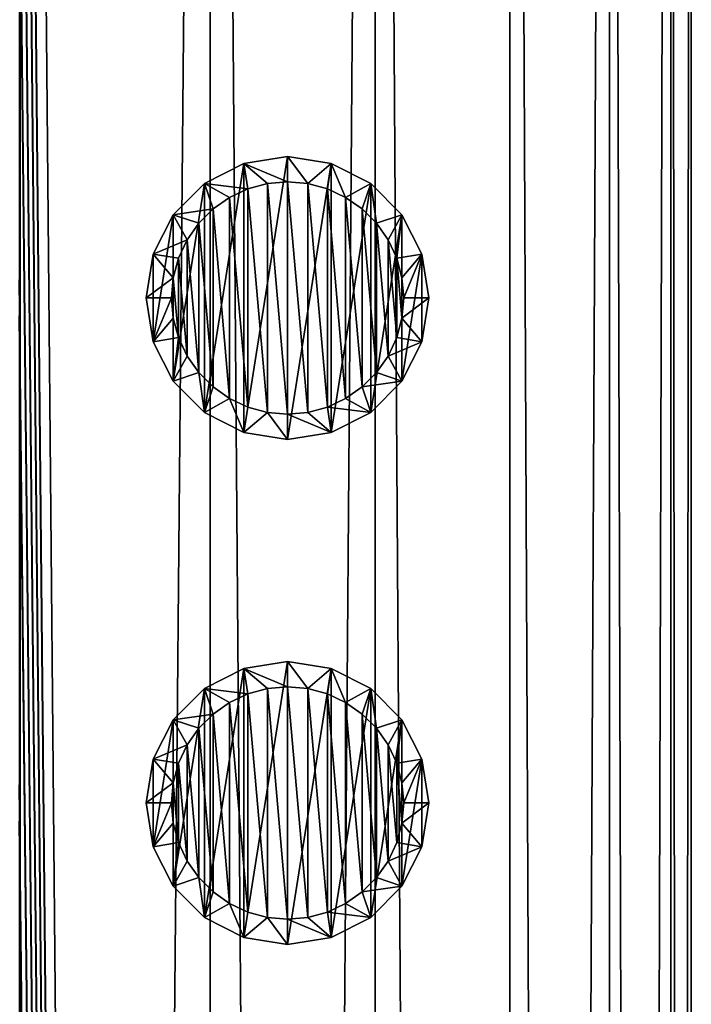
# Model space of a CAD drawing. Units: millimetres. Extents: x -176 to 176, y -7 to 215.
# Drawn here: x 155 to 162, y 176 to 186 of the extents above; entities that cross this region are included whole.
import ezdxf

# ---------------------------------------------------------------- set-up
doc = ezdxf.new("R2010")
doc.units = ezdxf.units.MM
doc.header["$LTSCALE"] = 65.185185
for name, color, linetype in [('245', 7, 'CONTINUOUS'), ('247', 7, 'CONTINUOUS'), ('386', 7, 'CONTINUOUS'), ('387', 7, 'CONTINUOUS'), ('388', 7, 'CONTINUOUS'), ('389', 7, 'CONTINUOUS'), ('394', 7, 'CONTINUOUS'), ('395', 7, 'CONTINUOUS'), ('396', 7, 'CONTINUOUS'), ('397', 7, 'CONTINUOUS')]:
    doc.layers.add(name, color=color, linetype=linetype)

msp = doc.modelspace()

# ---------------------------------------------------------------- linework, layer by layer
at = {"layer": '245', "color": 253, "linetype": 'Continuous', "true_color": 0xaaaaaa}
for points in [[(155.3488, 215, 10.742), (155.3416, 203.1785, 10.7456), (157.2316, 5, 9.5762), (155.3488, 215, 10.742)], [(155.3488, 215, 10.742), (157.2316, 5, 9.5762), (157.2315, 215, 9.5763), (155.3488, 215, 10.742)], [(157.2316, 5, 9.5762), (158.8681, 5, 8.0843), (157.2315, 215, 9.5763), (157.2316, 5, 9.5762)], [(157.2315, 215, 9.5763), (158.8681, 5, 8.0843), (158.8682, 215, 8.0843), (157.2315, 215, 9.5763)], [(158.8681, 5, 8.0843), (160.2026, 5, 6.3172), (158.8682, 215, 8.0843), (158.8681, 5, 8.0843)], [(158.8682, 215, 8.0843), (160.2026, 5, 6.3172), (160.2026, 215, 6.3172), (158.8682, 215, 8.0843)], [(160.2026, 5, 6.3172), (161.1897, 5, 4.3348), (160.2026, 215, 6.3172), (160.2026, 5, 6.3172)], [(160.2026, 215, 6.3172), (161.1897, 5, 4.3348), (161.1897, 215, 4.3349), (160.2026, 215, 6.3172)], [(161.1897, 5, 4.3348), (161.7957, 5, 2.205), (161.1897, 215, 4.3349), (161.1897, 5, 4.3348)], [(161.1897, 215, 4.3349), (161.7957, 5, 2.205), (161.7957, 215, 2.205), (161.1897, 215, 4.3349)], [(161.7957, 5, 2.205), (162, 5), (161.7957, 215, 2.205), (161.7957, 5, 2.205)], [(161.7957, 215, 2.205), (162, 5), (162, 215), (161.7957, 215, 2.205)], [(155.3416, 203.1785, 10.7456), (155.3416, 202.8215, 10.7456), (157.2316, 5, 9.5762), (155.3416, 203.1785, 10.7456)], [(155.3416, 202.8215, 10.7456), (155.3416, 198.1785, 10.7456), (157.2316, 5, 9.5762), (155.3416, 202.8215, 10.7456)], [(155.3416, 198.1785, 10.7456), (155.3416, 197.8215, 10.7456), (157.2316, 5, 9.5762), (155.3416, 198.1785, 10.7456)], [(155.3416, 197.8215, 10.7456), (155.3416, 193.1785, 10.7456), (157.2316, 5, 9.5762), (155.3416, 197.8215, 10.7456)], [(155.3416, 193.1785, 10.7456), (155.3416, 192.8215, 10.7456), (157.2316, 5, 9.5762), (155.3416, 193.1785, 10.7456)], [(155.3416, 192.8215, 10.7456), (155.3416, 188.1785, 10.7456), (157.2316, 5, 9.5762), (155.3416, 192.8215, 10.7456)], [(155.3416, 188.1785, 10.7456), (155.3416, 187.8215, 10.7456), (157.2316, 5, 9.5762), (155.3416, 188.1785, 10.7456)], [(155.3416, 187.8215, 10.7456), (155.3416, 183.1785, 10.7456), (157.2316, 5, 9.5762), (155.3416, 187.8215, 10.7456)], [(155.3416, 183.1785, 10.7456), (155.3416, 182.8215, 10.7456), (157.2316, 5, 9.5762), (155.3416, 183.1785, 10.7456)], [(155.3416, 182.8215, 10.7456), (155.3416, 178.1785, 10.7456), (157.2316, 5, 9.5762), (155.3416, 182.8215, 10.7456)], [(155.3416, 178.1785, 10.7456), (155.3416, 177.8215, 10.7456), (157.2316, 5, 9.5762), (155.3416, 178.1785, 10.7456)], [(155.3416, 177.8215, 10.7456), (155.3416, 173.1785, 10.7456), (157.2316, 5, 9.5762), (155.3416, 177.8215, 10.7456)]]:
    msp.add_3dface(points, dxfattribs=at)
at = {"layer": '247', "color": 253, "linetype": 'Continuous', "true_color": 0xaaaaaa}
for points in [[(155.3488, 5, -10.742), (153.284, 5, -11.5419), (155.3488, 215, -10.742), (155.3488, 5, -10.742)], [(153.284, 5, -11.5419), (153.2841, 215, -11.5419), (155.3488, 215, -10.742), (153.284, 5, -11.5419)], [(157.2316, 5, -9.5762), (155.3488, 5, -10.742), (157.2315, 215, -9.5763), (157.2316, 5, -9.5762)], [(155.3488, 5, -10.742), (155.3488, 215, -10.742), (157.2315, 215, -9.5763), (155.3488, 5, -10.742)], [(157.2316, 5, -9.5762), (157.2315, 215, -9.5763), (158.8682, 215, -8.0843), (157.2316, 5, -9.5762)], [(158.8681, 5, -8.0843), (157.2316, 5, -9.5762), (158.8682, 215, -8.0843), (158.8681, 5, -8.0843)], [(160.2026, 5, -6.3172), (158.8681, 5, -8.0843), (158.8682, 215, -8.0843), (160.2026, 5, -6.3172)], [(160.2026, 5, -6.3172), (158.8682, 215, -8.0843), (160.2026, 215, -6.3172), (160.2026, 5, -6.3172)], [(161.1897, 5, -4.3348), (160.2026, 5, -6.3172), (161.1897, 215, -4.3349), (161.1897, 5, -4.3348)], [(160.2026, 5, -6.3172), (160.2026, 215, -6.3172), (161.1897, 215, -4.3349), (160.2026, 5, -6.3172)], [(161.7957, 5, -2.205), (161.1897, 5, -4.3348), (161.7957, 215, -2.205), (161.7957, 5, -2.205)], [(161.1897, 5, -4.3348), (161.1897, 215, -4.3349), (161.7957, 215, -2.205), (161.1897, 5, -4.3348)], [(162, 5), (161.7957, 5, -2.205), (162, 215), (162, 5)], [(162, 215), (161.7957, 5, -2.205), (161.7957, 215, -2.205), (162, 215)]]:
    msp.add_3dface(points, dxfattribs=at)
at = {"layer": '386', "color": 7, "linetype": 'Continuous', "true_color": 0xe0f2ff}
for points in [[(158, 179.15, 14), (158, 179.4, 10), (157.5671, 179.3314, 10), (158, 179.15, 14)], [(157.177, 179.1326, 10), (157.6063, 179.0805, 14), (157.5671, 179.3314, 10), (157.177, 179.1326, 10)], [(157.8006, 179.1326, 14), (158, 179.15, 14), (157.5671, 179.3314, 10), (157.8006, 179.1326, 14)], [(157.6063, 179.0805, 14), (157.8006, 179.1326, 14), (157.5671, 179.3314, 10), (157.6063, 179.0805, 14)], [(156.8674, 178.823, 10), (157.2607, 178.8808, 14), (157.177, 179.1326, 10), (156.8674, 178.823, 10)], [(157.4254, 178.9961, 14), (157.6063, 179.0805, 14), (157.177, 179.1326, 10), (157.4254, 178.9961, 14)], [(157.2607, 178.8808, 14), (157.4254, 178.9961, 14), (157.177, 179.1326, 10), (157.2607, 178.8808, 14)], [(156.6686, 178.4329, 10), (157.0043, 178.5753, 14), (156.8674, 178.823, 10), (156.6686, 178.4329, 10)], [(157.1189, 178.7391, 14), (157.2607, 178.8808, 14), (156.8674, 178.823, 10), (157.1189, 178.7391, 14)], [(157.0043, 178.5753, 14), (157.1189, 178.7391, 14), (156.8674, 178.823, 10), (157.0043, 178.5753, 14)], [(156.9192, 178.3929, 14), (157.0043, 178.5753, 14), (156.6686, 178.4329, 10), (156.9192, 178.3929, 14)], [(156.6, 178, 10), (156.8675, 178.2, 14), (156.6686, 178.4329, 10), (156.6, 178, 10)], [(156.8675, 178.2, 14), (156.9192, 178.3929, 14), (156.6686, 178.4329, 10), (156.8675, 178.2, 14)], [(156.85, 178, 14), (156.8675, 178.2, 14), (156.6, 178, 10), (156.85, 178, 14)], [(156.6686, 177.5671, 10), (156.85, 178, 14), (156.6, 178, 10), (156.6686, 177.5671, 10)], [(156.8675, 177.8, 14), (156.85, 178, 14), (156.6686, 177.5671, 10), (156.8675, 177.8, 14)], [(156.9192, 177.6071, 14), (156.8675, 177.8, 14), (156.6686, 177.5671, 10), (156.9192, 177.6071, 14)], [(156.8674, 177.177, 10), (156.9192, 177.6071, 14), (156.6686, 177.5671, 10), (156.8674, 177.177, 10)], [(157.0043, 177.4247, 14), (156.9192, 177.6071, 14), (156.8674, 177.177, 10), (157.0043, 177.4247, 14)], [(157.1189, 177.2609, 14), (157.0043, 177.4247, 14), (156.8674, 177.177, 10), (157.1189, 177.2609, 14)], [(157.177, 176.8674, 10), (157.1189, 177.2609, 14), (156.8674, 177.177, 10), (157.177, 176.8674, 10)], [(157.2607, 177.1192, 14), (157.1189, 177.2609, 14), (157.177, 176.8674, 10), (157.2607, 177.1192, 14)], [(157.4254, 177.0039, 14), (157.2607, 177.1192, 14), (157.177, 176.8674, 10), (157.4254, 177.0039, 14)], [(157.5671, 176.6686, 10), (157.4254, 177.0039, 14), (157.177, 176.8674, 10), (157.5671, 176.6686, 10)], [(157.6063, 176.9195, 14), (157.4254, 177.0039, 14), (157.5671, 176.6686, 10), (157.6063, 176.9195, 14)], [(157.8006, 176.8674, 14), (157.6063, 176.9195, 14), (157.5671, 176.6686, 10), (157.8006, 176.8674, 14)], [(158, 176.6, 10), (157.8006, 176.8674, 14), (157.5671, 176.6686, 10), (158, 176.6, 10)], [(158, 176.85, 14), (157.8006, 176.8674, 14), (158, 176.6, 10), (158, 176.85, 14)]]:
    msp.add_3dface(points, dxfattribs=at)
at = {"layer": '387', "color": 7, "linetype": 'Continuous', "true_color": 0xe0f2ff}
for points in [[(157.6063, 179.0805, 14), (157.4254, 178.9961, 14), (157.6063, 176.9195, 14), (157.6063, 179.0805, 14)], [(157.8006, 179.1326, 14), (157.6063, 179.0805, 14), (157.8006, 176.8674, 14), (157.8006, 179.1326, 14)], [(157.6063, 179.0805, 14), (157.6063, 176.9195, 14), (157.8006, 176.8674, 14), (157.6063, 179.0805, 14)], [(158, 179.15, 14), (157.8006, 179.1326, 14), (158, 176.85, 14), (158, 179.15, 14)], [(157.8006, 179.1326, 14), (157.8006, 176.8674, 14), (158, 176.85, 14), (157.8006, 179.1326, 14)], [(158, 179.15, 14), (158, 176.85, 14), (158.1994, 176.8674, 14), (158, 179.15, 14)], [(158.1994, 179.1326, 14), (158, 179.15, 14), (158.1994, 176.8674, 14), (158.1994, 179.1326, 14)], [(158.3937, 179.0805, 14), (158.1994, 179.1326, 14), (158.3937, 176.9195, 14), (158.3937, 179.0805, 14)], [(158.3937, 176.9195, 14), (158.1994, 179.1326, 14), (158.1994, 176.8674, 14), (158.3937, 176.9195, 14)], [(158.5746, 178.9961, 14), (158.3937, 179.0805, 14), (158.5746, 177.0039, 14), (158.5746, 178.9961, 14)], [(158.5746, 177.0039, 14), (158.3937, 179.0805, 14), (158.3937, 176.9195, 14), (158.5746, 177.0039, 14)], [(157.4254, 178.9961, 14), (157.2607, 178.8808, 14), (157.4254, 177.0039, 14), (157.4254, 178.9961, 14)], [(157.4254, 178.9961, 14), (157.4254, 177.0039, 14), (157.6063, 176.9195, 14), (157.4254, 178.9961, 14)], [(158.7393, 178.8808, 14), (158.5746, 178.9961, 14), (158.7393, 177.1192, 14), (158.7393, 178.8808, 14)], [(158.7393, 177.1192, 14), (158.5746, 178.9961, 14), (158.5746, 177.0039, 14), (158.7393, 177.1192, 14)], [(157.2607, 178.8808, 14), (157.1189, 178.7391, 14), (157.2607, 177.1192, 14), (157.2607, 178.8808, 14)], [(157.2607, 178.8808, 14), (157.2607, 177.1192, 14), (157.4254, 177.0039, 14), (157.2607, 178.8808, 14)], [(158.8811, 178.7391, 14), (158.7393, 178.8808, 14), (158.8811, 177.2609, 14), (158.8811, 178.7391, 14)], [(158.8811, 177.2609, 14), (158.7393, 178.8808, 14), (158.7393, 177.1192, 14), (158.8811, 177.2609, 14)], [(157.1189, 178.7391, 14), (157.0043, 178.5753, 14), (157.1189, 177.2609, 14), (157.1189, 178.7391, 14)], [(157.1189, 178.7391, 14), (157.1189, 177.2609, 14), (157.2607, 177.1192, 14), (157.1189, 178.7391, 14)], [(158.9957, 178.5753, 14), (158.8811, 178.7391, 14), (158.9957, 177.4247, 14), (158.9957, 178.5753, 14)], [(158.9957, 177.4247, 14), (158.8811, 178.7391, 14), (158.8811, 177.2609, 14), (158.9957, 177.4247, 14)], [(157.0043, 178.5753, 14), (156.9192, 178.3929, 14), (157.0043, 177.4247, 14), (157.0043, 178.5753, 14)], [(157.0043, 178.5753, 14), (157.0043, 177.4247, 14), (157.1189, 177.2609, 14), (157.0043, 178.5753, 14)], [(159.0808, 178.3929, 14), (158.9957, 178.5753, 14), (159.0808, 177.6071, 14), (159.0808, 178.3929, 14)], [(159.0808, 177.6071, 14), (158.9957, 178.5753, 14), (158.9957, 177.4247, 14), (159.0808, 177.6071, 14)], [(156.9192, 178.3929, 14), (156.8675, 178.2, 14), (156.9192, 177.6071, 14), (156.9192, 178.3929, 14)], [(156.9192, 178.3929, 14), (156.9192, 177.6071, 14), (157.0043, 177.4247, 14), (156.9192, 178.3929, 14)], [(159.1325, 178.2, 14), (159.0808, 178.3929, 14), (159.1325, 177.8, 14), (159.1325, 178.2, 14)], [(159.1325, 177.8, 14), (159.0808, 178.3929, 14), (159.0808, 177.6071, 14), (159.1325, 177.8, 14)], [(156.8675, 178.2, 14), (156.85, 178, 14), (156.8675, 177.8, 14), (156.8675, 178.2, 14)], [(156.8675, 178.2, 14), (156.8675, 177.8, 14), (156.9192, 177.6071, 14), (156.8675, 178.2, 14)], [(159.15, 178, 14), (159.1325, 178.2, 14), (159.1325, 177.8, 14), (159.15, 178, 14)]]:
    msp.add_3dface(points, dxfattribs=at)
at = {"layer": '388', "color": 7, "linetype": 'Continuous', "true_color": 0xe0f2ff}
for points in [[(158, 179.4, 10), (158, 176.6, 10), (157.5671, 176.6686, 10), (158, 179.4, 10)], [(158, 179.4, 10), (157.5671, 176.6686, 10), (157.5671, 179.3314, 10), (158, 179.4, 10)], [(158, 176.6, 10), (158, 179.4, 10), (158.4329, 179.3314, 10), (158, 176.6, 10)], [(157.5671, 176.6686, 10), (157.177, 176.8674, 10), (157.5671, 179.3314, 10), (157.5671, 176.6686, 10)], [(157.177, 176.8674, 10), (157.177, 179.1326, 10), (157.5671, 179.3314, 10), (157.177, 176.8674, 10)], [(158.4329, 176.6686, 10), (158, 176.6, 10), (158.4329, 179.3314, 10), (158.4329, 176.6686, 10)], [(158.823, 179.1326, 10), (158.4329, 176.6686, 10), (158.4329, 179.3314, 10), (158.823, 179.1326, 10)], [(157.177, 176.8674, 10), (156.8674, 177.177, 10), (157.177, 179.1326, 10), (157.177, 176.8674, 10)], [(156.8674, 177.177, 10), (156.8674, 178.823, 10), (157.177, 179.1326, 10), (156.8674, 177.177, 10)], [(158.823, 176.8674, 10), (158.4329, 176.6686, 10), (158.823, 179.1326, 10), (158.823, 176.8674, 10)], [(159.1326, 178.823, 10), (158.823, 176.8674, 10), (158.823, 179.1326, 10), (159.1326, 178.823, 10)], [(156.8674, 177.177, 10), (156.6686, 177.5671, 10), (156.8674, 178.823, 10), (156.8674, 177.177, 10)], [(156.6686, 177.5671, 10), (156.6686, 178.4329, 10), (156.8674, 178.823, 10), (156.6686, 177.5671, 10)], [(159.1326, 177.177, 10), (158.823, 176.8674, 10), (159.1326, 178.823, 10), (159.1326, 177.177, 10)], [(159.3314, 178.4329, 10), (159.1326, 177.177, 10), (159.1326, 178.823, 10), (159.3314, 178.4329, 10)], [(156.6686, 177.5671, 10), (156.6, 178, 10), (156.6686, 178.4329, 10), (156.6686, 177.5671, 10)], [(159.3314, 177.5671, 10), (159.1326, 177.177, 10), (159.3314, 178.4329, 10), (159.3314, 177.5671, 10)], [(159.4, 178, 10), (159.3314, 177.5671, 10), (159.3314, 178.4329, 10), (159.4, 178, 10)]]:
    msp.add_3dface(points, dxfattribs=at)
at = {"layer": '389', "color": 7, "linetype": 'Continuous', "true_color": 0xe0f2ff}
for points in [[(158, 179.4, 10), (158, 179.15, 14), (158.1994, 179.1326, 14), (158, 179.4, 10)], [(158, 179.4, 10), (158.1994, 179.1326, 14), (158.4329, 179.3314, 10), (158, 179.4, 10)], [(158.1994, 179.1326, 14), (158.3937, 179.0805, 14), (158.4329, 179.3314, 10), (158.1994, 179.1326, 14)], [(158.3937, 179.0805, 14), (158.5746, 178.9961, 14), (158.4329, 179.3314, 10), (158.3937, 179.0805, 14)], [(158.5746, 178.9961, 14), (158.823, 179.1326, 10), (158.4329, 179.3314, 10), (158.5746, 178.9961, 14)], [(158.5746, 178.9961, 14), (158.7393, 178.8808, 14), (158.823, 179.1326, 10), (158.5746, 178.9961, 14)], [(158.7393, 178.8808, 14), (158.8811, 178.7391, 14), (158.823, 179.1326, 10), (158.7393, 178.8808, 14)], [(158.8811, 178.7391, 14), (159.1326, 178.823, 10), (158.823, 179.1326, 10), (158.8811, 178.7391, 14)], [(158.8811, 178.7391, 14), (158.9957, 178.5753, 14), (159.1326, 178.823, 10), (158.8811, 178.7391, 14)], [(158.9957, 178.5753, 14), (159.0808, 178.3929, 14), (159.1326, 178.823, 10), (158.9957, 178.5753, 14)], [(159.0808, 178.3929, 14), (159.3314, 178.4329, 10), (159.1326, 178.823, 10), (159.0808, 178.3929, 14)], [(159.0808, 178.3929, 14), (159.1325, 178.2, 14), (159.3314, 178.4329, 10), (159.0808, 178.3929, 14)], [(159.1325, 178.2, 14), (159.15, 178, 14), (159.3314, 178.4329, 10), (159.1325, 178.2, 14)], [(159.15, 178, 14), (159.4, 178, 10), (159.3314, 178.4329, 10), (159.15, 178, 14)], [(159.15, 178, 14), (159.1325, 177.8, 14), (159.4, 178, 10), (159.15, 178, 14)], [(159.1325, 177.8, 14), (159.3314, 177.5671, 10), (159.4, 178, 10), (159.1325, 177.8, 14)], [(159.1325, 177.8, 14), (159.0808, 177.6071, 14), (159.3314, 177.5671, 10), (159.1325, 177.8, 14)], [(159.0808, 177.6071, 14), (158.9957, 177.4247, 14), (159.3314, 177.5671, 10), (159.0808, 177.6071, 14)], [(158.9957, 177.4247, 14), (159.1326, 177.177, 10), (159.3314, 177.5671, 10), (158.9957, 177.4247, 14)], [(158.9957, 177.4247, 14), (158.8811, 177.2609, 14), (159.1326, 177.177, 10), (158.9957, 177.4247, 14)], [(158.8811, 177.2609, 14), (158.7393, 177.1192, 14), (159.1326, 177.177, 10), (158.8811, 177.2609, 14)], [(158.7393, 177.1192, 14), (158.823, 176.8674, 10), (159.1326, 177.177, 10), (158.7393, 177.1192, 14)], [(158.7393, 177.1192, 14), (158.5746, 177.0039, 14), (158.823, 176.8674, 10), (158.7393, 177.1192, 14)], [(158.5746, 177.0039, 14), (158.3937, 176.9195, 14), (158.823, 176.8674, 10), (158.5746, 177.0039, 14)], [(158.1994, 176.8674, 14), (158, 176.85, 14), (158.4329, 176.6686, 10), (158.1994, 176.8674, 14)], [(158, 176.85, 14), (158, 176.6, 10), (158.4329, 176.6686, 10), (158, 176.85, 14)], [(158.3937, 176.9195, 14), (158.1994, 176.8674, 14), (158.4329, 176.6686, 10), (158.3937, 176.9195, 14)], [(158.3937, 176.9195, 14), (158.4329, 176.6686, 10), (158.823, 176.8674, 10), (158.3937, 176.9195, 14)]]:
    msp.add_3dface(points, dxfattribs=at)
at = {"layer": '394', "color": 7, "linetype": 'Continuous', "true_color": 0xe0f2ff}
for points in [[(158, 184.4, 10), (157.5671, 184.3314, 10), (158, 184.15, 14), (158, 184.4, 10)], [(157.5671, 184.3314, 10), (157.177, 184.1326, 10), (157.6063, 184.0805, 14), (157.5671, 184.3314, 10)], [(158, 184.15, 14), (157.5671, 184.3314, 10), (157.8006, 184.1326, 14), (158, 184.15, 14)], [(157.8006, 184.1326, 14), (157.5671, 184.3314, 10), (157.6063, 184.0805, 14), (157.8006, 184.1326, 14)], [(157.177, 184.1326, 10), (156.8674, 183.823, 10), (157.2607, 183.8808, 14), (157.177, 184.1326, 10)], [(157.6063, 184.0805, 14), (157.177, 184.1326, 10), (157.4254, 183.9961, 14), (157.6063, 184.0805, 14)], [(157.4254, 183.9961, 14), (157.177, 184.1326, 10), (157.2607, 183.8808, 14), (157.4254, 183.9961, 14)], [(157.2607, 183.8808, 14), (156.8674, 183.823, 10), (157.1189, 183.7391, 14), (157.2607, 183.8808, 14)], [(156.8674, 183.823, 10), (156.6686, 183.4329, 10), (157.0043, 183.5753, 14), (156.8674, 183.823, 10)], [(157.1189, 183.7391, 14), (156.8674, 183.823, 10), (157.0043, 183.5753, 14), (157.1189, 183.7391, 14)], [(157.0043, 183.5753, 14), (156.6686, 183.4329, 10), (156.9192, 183.3929, 14), (157.0043, 183.5753, 14)], [(156.6686, 183.4329, 10), (156.6, 183, 10), (156.8675, 183.2, 14), (156.6686, 183.4329, 10)], [(156.9192, 183.3929, 14), (156.6686, 183.4329, 10), (156.8675, 183.2, 14), (156.9192, 183.3929, 14)], [(156.8675, 183.2, 14), (156.6, 183, 10), (156.85, 183, 14), (156.8675, 183.2, 14)], [(156.6, 183, 10), (156.6686, 182.5671, 10), (156.85, 183, 14), (156.6, 183, 10)], [(156.85, 183, 14), (156.6686, 182.5671, 10), (156.8675, 182.8, 14), (156.85, 183, 14)], [(156.8675, 182.8, 14), (156.6686, 182.5671, 10), (156.9192, 182.6071, 14), (156.8675, 182.8, 14)], [(156.6686, 182.5671, 10), (156.8674, 182.177, 10), (156.9192, 182.6071, 14), (156.6686, 182.5671, 10)], [(156.9192, 182.6071, 14), (156.8674, 182.177, 10), (157.0043, 182.4247, 14), (156.9192, 182.6071, 14)], [(157.0043, 182.4247, 14), (156.8674, 182.177, 10), (157.1189, 182.2609, 14), (157.0043, 182.4247, 14)], [(156.8674, 182.177, 10), (157.177, 181.8674, 10), (157.1189, 182.2609, 14), (156.8674, 182.177, 10)], [(157.1189, 182.2609, 14), (157.177, 181.8674, 10), (157.2607, 182.1192, 14), (157.1189, 182.2609, 14)], [(157.2607, 182.1192, 14), (157.177, 181.8674, 10), (157.4254, 182.0039, 14), (157.2607, 182.1192, 14)], [(157.177, 181.8674, 10), (157.5671, 181.6686, 10), (157.4254, 182.0039, 14), (157.177, 181.8674, 10)], [(157.4254, 182.0039, 14), (157.5671, 181.6686, 10), (157.6063, 181.9195, 14), (157.4254, 182.0039, 14)], [(157.6063, 181.9195, 14), (157.5671, 181.6686, 10), (157.8006, 181.8674, 14), (157.6063, 181.9195, 14)], [(157.5671, 181.6686, 10), (158, 181.6, 10), (157.8006, 181.8674, 14), (157.5671, 181.6686, 10)], [(157.8006, 181.8674, 14), (158, 181.6, 10), (158, 181.85, 14), (157.8006, 181.8674, 14)]]:
    msp.add_3dface(points, dxfattribs=at)
at = {"layer": '395', "color": 7, "linetype": 'Continuous', "true_color": 0xe0f2ff}
for points in [[(158, 184.15, 14), (157.8006, 184.1326, 14), (158, 181.85, 14), (158, 184.15, 14)], [(158, 184.15, 14), (158, 181.85, 14), (158.1994, 181.8674, 14), (158, 184.15, 14)], [(158.1994, 184.1326, 14), (158, 184.15, 14), (158.1994, 181.8674, 14), (158.1994, 184.1326, 14)], [(157.6063, 184.0805, 14), (157.4254, 183.9961, 14), (157.6063, 181.9195, 14), (157.6063, 184.0805, 14)], [(157.8006, 184.1326, 14), (157.6063, 184.0805, 14), (157.8006, 181.8674, 14), (157.8006, 184.1326, 14)], [(157.6063, 184.0805, 14), (157.6063, 181.9195, 14), (157.8006, 181.8674, 14), (157.6063, 184.0805, 14)], [(157.8006, 184.1326, 14), (157.8006, 181.8674, 14), (158, 181.85, 14), (157.8006, 184.1326, 14)], [(158.3937, 184.0805, 14), (158.1994, 184.1326, 14), (158.3937, 181.9195, 14), (158.3937, 184.0805, 14)], [(158.3937, 181.9195, 14), (158.1994, 184.1326, 14), (158.1994, 181.8674, 14), (158.3937, 181.9195, 14)], [(158.5746, 183.9961, 14), (158.3937, 184.0805, 14), (158.5746, 182.0039, 14), (158.5746, 183.9961, 14)], [(158.5746, 182.0039, 14), (158.3937, 184.0805, 14), (158.3937, 181.9195, 14), (158.5746, 182.0039, 14)], [(157.4254, 183.9961, 14), (157.2607, 183.8808, 14), (157.4254, 182.0039, 14), (157.4254, 183.9961, 14)], [(157.4254, 183.9961, 14), (157.4254, 182.0039, 14), (157.6063, 181.9195, 14), (157.4254, 183.9961, 14)], [(158.7393, 183.8808, 14), (158.5746, 183.9961, 14), (158.7393, 182.1192, 14), (158.7393, 183.8808, 14)], [(158.7393, 182.1192, 14), (158.5746, 183.9961, 14), (158.5746, 182.0039, 14), (158.7393, 182.1192, 14)], [(157.2607, 183.8808, 14), (157.1189, 183.7391, 14), (157.2607, 182.1192, 14), (157.2607, 183.8808, 14)], [(157.2607, 183.8808, 14), (157.2607, 182.1192, 14), (157.4254, 182.0039, 14), (157.2607, 183.8808, 14)], [(158.8811, 183.7391, 14), (158.7393, 183.8808, 14), (158.8811, 182.2609, 14), (158.8811, 183.7391, 14)], [(158.8811, 182.2609, 14), (158.7393, 183.8808, 14), (158.7393, 182.1192, 14), (158.8811, 182.2609, 14)], [(157.1189, 183.7391, 14), (157.0043, 183.5753, 14), (157.1189, 182.2609, 14), (157.1189, 183.7391, 14)], [(157.1189, 183.7391, 14), (157.1189, 182.2609, 14), (157.2607, 182.1192, 14), (157.1189, 183.7391, 14)], [(158.9957, 183.5753, 14), (158.8811, 183.7391, 14), (158.9957, 182.4247, 14), (158.9957, 183.5753, 14)], [(158.9957, 182.4247, 14), (158.8811, 183.7391, 14), (158.8811, 182.2609, 14), (158.9957, 182.4247, 14)], [(157.0043, 183.5753, 14), (156.9192, 183.3929, 14), (157.0043, 182.4247, 14), (157.0043, 183.5753, 14)], [(157.0043, 183.5753, 14), (157.0043, 182.4247, 14), (157.1189, 182.2609, 14), (157.0043, 183.5753, 14)], [(159.0808, 183.3929, 14), (158.9957, 183.5753, 14), (159.0808, 182.6071, 14), (159.0808, 183.3929, 14)], [(159.0808, 182.6071, 14), (158.9957, 183.5753, 14), (158.9957, 182.4247, 14), (159.0808, 182.6071, 14)], [(156.9192, 183.3929, 14), (156.8675, 183.2, 14), (156.9192, 182.6071, 14), (156.9192, 183.3929, 14)], [(156.9192, 183.3929, 14), (156.9192, 182.6071, 14), (157.0043, 182.4247, 14), (156.9192, 183.3929, 14)], [(159.1325, 183.2, 14), (159.0808, 183.3929, 14), (159.1325, 182.8, 14), (159.1325, 183.2, 14)], [(159.1325, 182.8, 14), (159.0808, 183.3929, 14), (159.0808, 182.6071, 14), (159.1325, 182.8, 14)], [(156.8675, 183.2, 14), (156.85, 183, 14), (156.8675, 182.8, 14), (156.8675, 183.2, 14)], [(156.8675, 183.2, 14), (156.8675, 182.8, 14), (156.9192, 182.6071, 14), (156.8675, 183.2, 14)], [(159.15, 183, 14), (159.1325, 183.2, 14), (159.1325, 182.8, 14), (159.15, 183, 14)]]:
    msp.add_3dface(points, dxfattribs=at)
at = {"layer": '396', "color": 7, "linetype": 'Continuous', "true_color": 0xe0f2ff}
for points in [[(158, 181.6, 10), (157.5671, 181.6686, 10), (158, 184.4, 10), (158, 181.6, 10)], [(157.5671, 181.6686, 10), (157.5671, 184.3314, 10), (158, 184.4, 10), (157.5671, 181.6686, 10)], [(158, 181.6, 10), (158, 184.4, 10), (158.4329, 184.3314, 10), (158, 181.6, 10)], [(157.5671, 181.6686, 10), (157.177, 181.8674, 10), (157.5671, 184.3314, 10), (157.5671, 181.6686, 10)], [(157.177, 181.8674, 10), (157.177, 184.1326, 10), (157.5671, 184.3314, 10), (157.177, 181.8674, 10)], [(158.4329, 181.6686, 10), (158, 181.6, 10), (158.4329, 184.3314, 10), (158.4329, 181.6686, 10)], [(158.823, 184.1326, 10), (158.4329, 181.6686, 10), (158.4329, 184.3314, 10), (158.823, 184.1326, 10)], [(157.177, 181.8674, 10), (156.8674, 182.177, 10), (157.177, 184.1326, 10), (157.177, 181.8674, 10)], [(156.8674, 182.177, 10), (156.8674, 183.823, 10), (157.177, 184.1326, 10), (156.8674, 182.177, 10)], [(158.823, 181.8674, 10), (158.4329, 181.6686, 10), (158.823, 184.1326, 10), (158.823, 181.8674, 10)], [(159.1326, 183.823, 10), (158.823, 181.8674, 10), (158.823, 184.1326, 10), (159.1326, 183.823, 10)], [(156.8674, 182.177, 10), (156.6686, 182.5671, 10), (156.8674, 183.823, 10), (156.8674, 182.177, 10)], [(156.6686, 182.5671, 10), (156.6686, 183.4329, 10), (156.8674, 183.823, 10), (156.6686, 182.5671, 10)], [(159.1326, 182.177, 10), (158.823, 181.8674, 10), (159.1326, 183.823, 10), (159.1326, 182.177, 10)], [(159.3314, 183.4329, 10), (159.1326, 182.177, 10), (159.1326, 183.823, 10), (159.3314, 183.4329, 10)], [(156.6686, 182.5671, 10), (156.6, 183, 10), (156.6686, 183.4329, 10), (156.6686, 182.5671, 10)], [(159.3314, 182.5671, 10), (159.1326, 182.177, 10), (159.3314, 183.4329, 10), (159.3314, 182.5671, 10)], [(159.4, 183, 10), (159.3314, 182.5671, 10), (159.3314, 183.4329, 10), (159.4, 183, 10)]]:
    msp.add_3dface(points, dxfattribs=at)
at = {"layer": '397', "color": 7, "linetype": 'Continuous', "true_color": 0xe0f2ff}
for points in [[(158, 184.4, 10), (158, 184.15, 14), (158.1994, 184.1326, 14), (158, 184.4, 10)], [(158, 184.4, 10), (158.1994, 184.1326, 14), (158.4329, 184.3314, 10), (158, 184.4, 10)], [(158.1994, 184.1326, 14), (158.3937, 184.0805, 14), (158.4329, 184.3314, 10), (158.1994, 184.1326, 14)], [(158.3937, 184.0805, 14), (158.5746, 183.9961, 14), (158.4329, 184.3314, 10), (158.3937, 184.0805, 14)], [(158.5746, 183.9961, 14), (158.823, 184.1326, 10), (158.4329, 184.3314, 10), (158.5746, 183.9961, 14)], [(158.5746, 183.9961, 14), (158.7393, 183.8808, 14), (158.823, 184.1326, 10), (158.5746, 183.9961, 14)], [(158.7393, 183.8808, 14), (158.8811, 183.7391, 14), (158.823, 184.1326, 10), (158.7393, 183.8808, 14)], [(158.8811, 183.7391, 14), (159.1326, 183.823, 10), (158.823, 184.1326, 10), (158.8811, 183.7391, 14)], [(158.8811, 183.7391, 14), (158.9957, 183.5753, 14), (159.1326, 183.823, 10), (158.8811, 183.7391, 14)], [(158.9957, 183.5753, 14), (159.0808, 183.3929, 14), (159.1326, 183.823, 10), (158.9957, 183.5753, 14)], [(159.0808, 183.3929, 14), (159.3314, 183.4329, 10), (159.1326, 183.823, 10), (159.0808, 183.3929, 14)], [(159.0808, 183.3929, 14), (159.1325, 183.2, 14), (159.3314, 183.4329, 10), (159.0808, 183.3929, 14)], [(159.1325, 183.2, 14), (159.15, 183, 14), (159.3314, 183.4329, 10), (159.1325, 183.2, 14)], [(159.15, 183, 14), (159.4, 183, 10), (159.3314, 183.4329, 10), (159.15, 183, 14)], [(159.15, 183, 14), (159.1325, 182.8, 14), (159.4, 183, 10), (159.15, 183, 14)], [(159.1325, 182.8, 14), (159.3314, 182.5671, 10), (159.4, 183, 10), (159.1325, 182.8, 14)], [(159.1325, 182.8, 14), (159.0808, 182.6071, 14), (159.3314, 182.5671, 10), (159.1325, 182.8, 14)], [(159.0808, 182.6071, 14), (158.9957, 182.4247, 14), (159.3314, 182.5671, 10), (159.0808, 182.6071, 14)], [(158.9957, 182.4247, 14), (159.1326, 182.177, 10), (159.3314, 182.5671, 10), (158.9957, 182.4247, 14)], [(158.9957, 182.4247, 14), (158.8811, 182.2609, 14), (159.1326, 182.177, 10), (158.9957, 182.4247, 14)], [(158.8811, 182.2609, 14), (158.7393, 182.1192, 14), (159.1326, 182.177, 10), (158.8811, 182.2609, 14)], [(158.7393, 182.1192, 14), (158.5746, 182.0039, 14), (158.823, 181.8674, 10), (158.7393, 182.1192, 14)], [(158.7393, 182.1192, 14), (158.823, 181.8674, 10), (159.1326, 182.177, 10), (158.7393, 182.1192, 14)], [(158.5746, 182.0039, 14), (158.3937, 181.9195, 14), (158.823, 181.8674, 10), (158.5746, 182.0039, 14)], [(158.3937, 181.9195, 14), (158.1994, 181.8674, 14), (158.4329, 181.6686, 10), (158.3937, 181.9195, 14)], [(158.3937, 181.9195, 14), (158.4329, 181.6686, 10), (158.823, 181.8674, 10), (158.3937, 181.9195, 14)], [(158.1994, 181.8674, 14), (158, 181.85, 14), (158.4329, 181.6686, 10), (158.1994, 181.8674, 14)], [(158, 181.85, 14), (158, 181.6, 10), (158.4329, 181.6686, 10), (158, 181.85, 14)]]:
    msp.add_3dface(points, dxfattribs=at)

doc.saveas('drawing.dxf')
